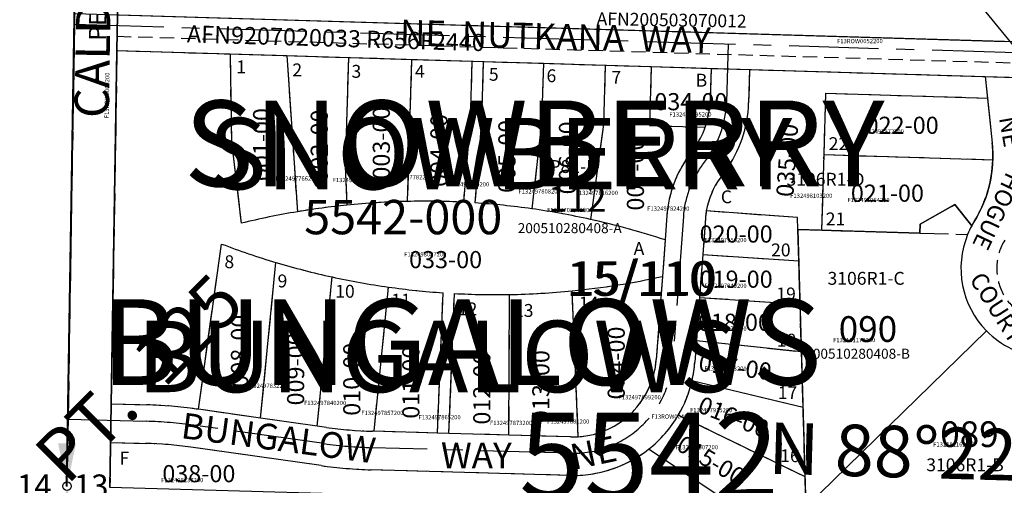
# Model space of a CAD drawing. Extents: x 1198820 to 1204806, y 273705 to 279671.
# Drawn here: x 1198881 to 1199570, y 276710 to 277036 of the extents above; entities that cross this region are included whole.
import ezdxf
from ezdxf.enums import TextEntityAlignment as Align

# ---------------------------------------------------------------- set-up
doc = ezdxf.new("R2010")
doc.units = 0
doc.header["$LTSCALE"] = 50
doc.header["$MEASUREMENT"] = 0
for name, pattern in [('CENTER', [2, 1.25, -0.25, 0.25, -0.25]), ('EASEMENT', [0.3, 0.2, -0.1]), ('PLAT-LINE', [0.5, 0.4, -0.1]), ('SECTION', [2.5, 1.25, -0.25, 0.25, -0.25, 0.25, -0.25])]:
    doc.linetypes.add(name, pattern=pattern)
for name, color, linetype in [('15-110', 3, 'CONTINUOUS'), ('24-224', 3, 'CONTINUOUS'), ('32-074', 3, 'CONTINUOUS'), ('35-215', 6, 'CONTINUOUS'), ('36-192', 40, 'CONTINUOUS'), ('37-062', 3, 'CONTINUOUS'), ('45-161', 3, 'CONTINUOUS'), ('EASEMENT', 15, 'EASEMENT'), ('KEY-TEXT', 15, 'CONTINUOUS'), ('MONUMENT', 5, 'CONTINUOUS'), ('NOTATION', 3, 'CONTINUOUS'), ('PARCEL-ID', 7, 'CONTINUOUS'), ('PLAT-BOUNDARY', 8, 'CONTINUOUS'), ('PLAT-LINE', 4, 'PLAT-LINE'), ('PROC-NO', 4, 'CONTINUOUS'), ('ROAD-NAME', 3, 'CONTINUOUS'), ('ROW', 3, 'CONTINUOUS'), ('ROW-CL', 11, 'CENTER'), ('ROW-TEXT', 7, 'CONTINUOUS'), ('SHORT-PLAT', 9, 'CONTINUOUS'), ('SUB', 4, 'CONTINUOUS'), ('SUB-TEXT', 7, 'CONTINUOUS'), ('SURVEY', 7, 'CONTINUOUS'), ('SURVEY-VOL-PG', 7, 'CONTINUOUS'), ('TAX-LOT', 2, 'CONTINUOUS')]:
    doc.layers.add(name, color=color, linetype=linetype)
doc.styles.add('L0', font='SIMPLEX', dxfattribs={"oblique": 15})

# ---------------------------------------------------------------- blocks, each defined once
blk = doc.blocks.new('GEWQC')
at = {"layer": 'MONUMENT'}
blk.add_circle((0, 0), 3, dxfattribs=at)
for points in [[(6.25, 30), (0.61, 2.94), (-6.25, 30), (-0.61, 2.94)], [(-6.25, -30), (-0.61, -2.94), (6.25, -30), (0.61, -2.94)]]:
    blk.add_solid(points, dxfattribs=at)
at = {"layer": 'MONUMENT', "color": 7, "style": 'L0', "oblique": 15}
blk.add_attdef('WEST', text='', height=16, dxfattribs=at).set_placement((-10.8, -7.81), align=Align.RIGHT)
blk.add_attdef('EAST', (4.8, -7.81), '', height=16, dxfattribs=at)
blk = doc.blocks.new('15110')
at = {"layer": '15-110'}
for p, q in [((0, 0), (10.61, 661.28)), ((29.99, -0.84), (40.61, 660.8)), ((35.3, 329.86), (893.35, 304.47))]:
    blk.add_line(p, q, dxfattribs=at)
at = {"layer": '15-110', "color": 15, "linetype": 'EASEMENT'}
blk.add_line((34.85, 314.87), (684.14, 295.65), dxfattribs=at)
at = {"layer": '15-110', "style": 'L0', "oblique": 15}
blk.add_text('15/110', height=24, dxfattribs=at).set_placement((350.82, 133.44))
blk = doc.blocks.new('24224')
at = {"layer": '24-224'}
blk.add_line((0, 0), (10.61, 661.28), dxfattribs=at)
blk = doc.blocks.new('32074')
at = {"layer": '32-074'}
for p, q in [((29.99, -0.84), (40.61, 660.8)), ((0, 0), (5.31, 330.75)), ((5.31, 330.75), (893.35, 304.47))]:
    blk.add_line(p, q, dxfattribs=at)
at = {"layer": '32-074', "color": 15, "linetype": 'EASEMENT'}
blk.add_line((34.85, 314.87), (684.14, 295.65), dxfattribs=at)
blk = doc.blocks.new('35215')
at = {"layer": '35-215'}
blk.add_line((-1318.85, -1270.43), (-1340.31, -2593.63), dxfattribs=at)
blk = doc.blocks.new('36192')
at = {"layer": '36-192'}
blk.add_line((-2594.75, 106.12), (-2637.81, -2540.05), dxfattribs=at)
blk = doc.blocks.new('37062')
at = {"layer": '37-062'}
for p, q in [((33.62, 225.46), (36.97, 434.27)), ((0, 0), (5.31, 330.75)), ((5.31, 330.75), (681.19, 310.75))]:
    blk.add_line(p, q, dxfattribs=at)
at = {"layer": '37-062', "color": 15, "linetype": 'EASEMENT'}
blk.add_line((34.85, 314.87), (670.97, 296.04), dxfattribs=at)
blk = doc.blocks.new('45161')
at = {"layer": '45-161'}
blk.add_line((-21.23, -1323.06), (21.23, 1323.06), dxfattribs=at)

msp = doc.modelspace()

# ---------------------------------------------------------------- linework, layer by layer
at = {"layer": 'EASEMENT'}
msp.add_arc((1199601.92, 276861.68), 37.5, 148.34083, 263.99444, dxfattribs=at)
at = {"layer": 'PLAT-BOUNDARY'}
msp.add_lwpolyline([(1199430.98, 276694.55), (1198944.2, 276708.38), (1198949.14, 277014.11), (1199556.4, 276995.91), (1199561.26, 276949.55, -0.165799), (1199548.72, 276894.48, 0.013787), (1199547, 276891.5), (1199535.21, 276906.41), (1199510.93, 276892.71), (1199510.74, 276886.37), (1199425.42, 276888.89), (1199430.98, 276694.55)], format="xyb", dxfattribs=at)
at = {"layer": 'PLAT-LINE'}
for p, q in [((1198949.14, 277014.11), (1198945.15, 276766.87)), ((1198949.14, 277014.11), (1199028.25, 277011.74)), ((1199028.25, 277011.74), (1199068, 277010.55)), ((1199028.25, 277011.74), (1199029.19, 276950.25)), ((1199068, 277010.55), (1199111.04, 277009.26)), ((1199068, 277010.55), (1199075.3, 276901.3)), ((1199111.04, 277009.26), (1199108.75, 276932.9)), ((1199111.04, 277009.26), (1199155.17, 277007.94)), ((1199155.17, 277007.94), (1199152.19, 276908.53)), ((1199155.17, 277007.94), (1199197.37, 277006.67)), ((1199197.37, 277006.67), (1199196.12, 276965.11)), ((1199197.37, 277006.67), (1199205.36, 277006.43)), ((1199205.36, 277006.43), (1199204.11, 276964.67)), ((1199205.36, 277006.43), (1199247.36, 277005.17)), ((1199247.36, 277005.17), (1199246.12, 276963.55)), ((1199247.36, 277005.17), (1199290.61, 277003.88)), ((1199290.61, 277003.88), (1199289.36, 276962.26)), ((1199290.61, 277003.88), (1199322.85, 277002.91)), ((1199322.85, 277002.91), (1199321.61, 276961.58)), ((1199322.85, 277002.91), (1199364.64, 277001.66)), ((1199364.64, 277001.66), (1199363.94, 276978.32)), ((1199391.62, 277000.85), (1199390.92, 276977.51)), ((1199391.62, 277000.85), (1199556.4, 276995.91)), ((1199556.4, 276995.91), (1199557.98, 276980.86)), ((1199443.69, 276941.26), (1199444.97, 276984.24)), ((1199444.97, 276984.24), (1199557.98, 276980.86)), ((1199557.98, 276980.86), (1199561.26, 276949.55)), ((1199196.12, 276965.11), (1199191.44, 276907.95)), ((1199204.11, 276964.67), (1199199.43, 276907.49)), ((1199246.12, 276963.55), (1199239.28, 276903.36)), ((1199289.36, 276962.26), (1199280.36, 276895.92)), ((1199321.61, 276961.58), (1199360.56, 276960.42)), ((1199029.19, 276950.25), (1199036.01, 276893.22)), ((1199352.73, 276945.6), (1199349.22, 276940.79)), ((1199442.1, 276888.39), (1199443.69, 276941.26)), ((1199443.69, 276941.26), (1199561.7, 276937.73)), ((1199108.75, 276932.9), (1199109.84, 276905.93)), ((1199374.54, 276929.69), (1199371.03, 276924.88)), ((1199425.18, 276897.16), (1199361.33, 276901.88)), ((1199510.93, 276892.71), (1199535.21, 276906.41)), ((1199535.21, 276906.41), (1199547, 276891.5)), ((1199333.78, 276898.77), (1199332.51, 276881.58)), ((1199360.71, 276896.78), (1199358.84, 276871.41)), ((1199425.42, 276888.89), (1199425.18, 276897.16)), ((1199426.05, 276866.88), (1199425.42, 276888.89)), ((1199425.42, 276888.89), (1199442.1, 276888.39)), ((1199442.1, 276888.39), (1199510.74, 276886.37)), ((1199510.74, 276886.37), (1199510.93, 276892.71)), ((1199332.51, 276881.58), (1199330.62, 276856.02)), ((1199510.74, 276886.37), (1199544.09, 276885.38)), ((1199006.05, 276763.03), (1199022.36, 276878.69)), ((1199358.84, 276871.41), (1199356.61, 276841.36)), ((1199358.84, 276871.41), (1199426.05, 276866.88)), ((1199426.92, 276836.63), (1199426.05, 276866.88)), ((1199049.54, 276756.9), (1199060.35, 276865.78)), ((1199089.22, 276751.3), (1199099.57, 276855.66)), ((1199330.62, 276856.02), (1199326.33, 276797.91)), ((1199129.01, 276747.64), (1199139.03, 276848.58)), ((1199271.71, 276743.84), (1199267.51, 276845.93)), ((1199173.34, 276746.38), (1199177.17, 276844.57)), ((1199181.34, 276746.16), (1199185.16, 276844.08)), ((1199223.29, 276744.96), (1199223.69, 276843.37)), ((1199356.61, 276841.36), (1199354.38, 276811.11)), ((1199356.61, 276841.36), (1199426.92, 276836.63)), ((1199427.87, 276803.42), (1199426.92, 276836.63)), ((1199354.38, 276811.11), (1199353.25, 276795.91)), ((1199354.38, 276811.11), (1199427.87, 276803.42)), ((1199428.99, 276764.19), (1199427.87, 276803.42)), ((1199428.99, 276764.19), (1199351.31, 276783.05)), ((1198945.15, 276766.87), (1198969.92, 276766.17)), ((1199006.05, 276763.03), (1199004.6, 276763.24)), ((1199049.54, 276756.9), (1199006.05, 276763.03)), ((1199430.37, 276715.73), (1199428.99, 276764.19)), ((1199089.22, 276751.3), (1199049.54, 276756.9)), ((1199430.37, 276715.73), (1199341.75, 276758.98)), ((1199095.63, 276750.39), (1199089.22, 276751.3)), ((1199129.01, 276747.64), (1199127.75, 276747.68)), ((1199173.34, 276746.38), (1199129.01, 276747.64)), ((1199181.34, 276746.16), (1199173.34, 276746.38)), ((1199223.29, 276744.96), (1199181.34, 276746.16)), ((1199266.33, 276743.74), (1199223.29, 276744.96)), ((1198944.71, 276739.87), (1198944.2, 276708.38)), ((1198944.71, 276739.87), (1198969.15, 276739.18)), ((1199091.86, 276723.66), (1199000.82, 276736.5)), ((1199379.78, 276696), (1199320.98, 276735.12)), ((1199265.56, 276716.75), (1199126.98, 276720.69)), ((1199430.98, 276694.55), (1199430.37, 276715.73))]:
    msp.add_line(p, q, dxfattribs=at)
for centre, radius, start, end in [((1199305.46, 276980.08), 58.5, 340.3646, 358.28372), ((1199305.46, 276980.08), 85.5, 323.89483, 358.28372), ((1199305.46, 276980.08), 58.5, 323.89483, 340.3646), ((1199474.24, 276940.41), 87.5, 358.24271, 5.99458), ((1199415.06, 276892.76), 81.5, 143.89483, 175.77261), ((1199474.24, 276940.41), 87.5, 328.34083, 358.24271), ((1199415.06, 276892.76), 54.5, 143.89483, 170.36865), ((1199163.98, 276370.66), 538, 91.25608, 95.77548), ((1199163.98, 276370.66), 538, 87.07461, 91.25608), ((1199163.98, 276370.66), 538, 99.48716, 103.76019), ((1199163.98, 276370.66), 538, 95.77548, 99.48716), ((1199163.98, 276370.66), 538, 81.95477, 86.22243), ((1199163.98, 276370.66), 538, 77.50702, 81.95477), ((1199415.06, 276892.76), 54.5, 170.36865, 175.77261), ((1199163.98, 276370.66), 538, 71.74441, 77.50702), ((1199601.92, 276861.68), 62.5, 148.34083, 151.49843), ((1199214.29, 277381.29), 538, 249.09887, 253.37292), ((1199214.29, 277381.29), 538, 253.37292, 257.68849), ((1199214.29, 277381.29), 538, 257.68849, 261.95826), ((1199214.29, 277381.29), 538, 275.67653, 282.48783), ((1199214.29, 277381.29), 538, 261.95826, 266.04373), ((1199214.29, 277381.29), 538, 271.00135, 275.67653), ((1199214.29, 277381.29), 538, 266.89589, 271.00135), ((1199267.99, 276802.22), 58.5, 273.64705, 355.77261), ((1199267.99, 276802.22), 85.5, 347.04601, 355.77261), ((1199267.99, 276802.22), 85.5, 329.62197, 347.04601), ((1198961.07, 276454.8), 311.5, 81.96788, 88.37233), ((1199267.99, 276802.22), 85.5, 308.29927, 329.62197), ((1199135.95, 277036.06), 288.5, 261.96788, 268.37233), ((1199267.99, 276802.22), 58.5, 268.37233, 273.64705), ((1198961.07, 276454.8), 284.5, 81.96788, 88.37233), ((1199267.99, 276802.22), 85.5, 268.37233, 308.29927), ((1199135.95, 277036.06), 315.5, 261.96788, 268.37233)]:
    msp.add_arc(centre, radius, start, end, dxfattribs=at)
at = {"layer": 'ROW'}
for p, q in [((1198949.55, 277039.11), (1199570.34, 277020.51)), ((1198949.14, 277014.11), (1198944.2, 276708.38)), ((1198949.14, 277014.11), (1199594.95, 276994.76))]:
    msp.add_line(p, q, dxfattribs=at)
at = {"layer": 'ROW-CL'}
for p, q in [((1198919.44, 277032.5), (1199577.56, 277012.78)), ((1199376.65, 277018.8), (1199375.43, 276977.98)), ((1199362.02, 276938.83), (1199358.51, 276934.01)), ((1199345.25, 276897.92), (1199337.8, 276797.06)), ((1198914.97, 276756.23), (1198969.59, 276754.67)), ((1199094.03, 276739.01), (1199002.99, 276751.85)), ((1199266, 276732.25), (1199127.43, 276736.18))]:
    msp.add_line(p, q, dxfattribs=at)
for centre, radius, start, end in [((1199305.46, 276980.08), 70, 323.89483, 358.28372), ((1199415.06, 276892.76), 70, 143.89483, 175.77261), ((1199267.99, 276802.22), 70, 268.37233, 355.77261), ((1198961.07, 276454.8), 300, 81.96788, 88.37233), ((1199135.95, 277036.06), 300, 261.96788, 268.37233)]:
    msp.add_arc(centre, radius, start, end, dxfattribs=at)
at = {"layer": 'ROW-TEXT'}
for p, q in [((1198949.14, 277014.11), (1198949.55, 277039.11)), ((1198949.55, 277039.11), (1199570.34, 277020.51))]:
    msp.add_line(p, q, dxfattribs=at)
at = {"layer": 'SUB'}
msp.add_line((1198914.21, 276709.23), (1198935.61, 278032.33), dxfattribs=at)
at = {"layer": 'SUB-TEXT'}
msp.add_lwpolyline([(1198914.21, 276709.23, 0, 9, 0), (1198942.08, 276686.45, 0, 0, 0), (1199123.23, 276538.36, 0, 0, 0), (1199159.23, 276538.36, 0, 0, 0)], format="xyseb", dxfattribs=at)
at = {"layer": 'TAX-LOT', "color": 4, "linetype": 'SECTION'}
msp.add_line((1198935.61, 278032.33), (1198914.21, 276709.23), dxfattribs=at)
at = {"layer": 'TAX-LOT', "color": 4}
for p, q in [((1198949.8, 277054.39), (1198949.14, 277014.11)), ((1199594.79, 276994.76), (1199545.43, 277055.28)), ((1199364.64, 277001.66), (1199391.62, 277000.85)), ((1198945.15, 276766.87), (1198944.71, 276739.87))]:
    msp.add_line(p, q, dxfattribs=at)
at = {"layer": 'TAX-LOT', "color": 5}
for p, q in [((1198949.14, 277014.11), (1198945.15, 276766.87)), ((1198949.14, 277014.11), (1199028.25, 277011.74)), ((1199028.25, 277011.74), (1199029.19, 276950.25)), ((1199028.25, 277011.74), (1199068, 277010.55)), ((1199068, 277010.55), (1199075.3, 276901.3)), ((1199068, 277010.55), (1199111.04, 277009.26)), ((1199111.04, 277009.26), (1199108.75, 276932.9)), ((1199111.04, 277009.26), (1199155.17, 277007.94)), ((1199155.17, 277007.94), (1199152.19, 276908.53)), ((1199155.17, 277007.94), (1199197.37, 277006.67)), ((1199197.37, 277006.67), (1199196.12, 276965.11)), ((1199197.37, 277006.67), (1199205.36, 277006.43)), ((1199205.36, 277006.43), (1199204.11, 276964.67)), ((1199205.36, 277006.43), (1199247.36, 277005.17)), ((1199247.36, 277005.17), (1199246.12, 276963.55)), ((1199247.36, 277005.17), (1199290.61, 277003.88)), ((1199290.61, 277003.88), (1199289.36, 276962.26)), ((1199290.61, 277003.88), (1199322.85, 277002.91)), ((1199322.85, 277002.91), (1199321.61, 276961.58)), ((1199322.85, 277002.91), (1199364.64, 277001.66)), ((1199364.64, 277001.66), (1199363.94, 276978.32)), ((1199391.62, 277000.85), (1199390.92, 276977.51)), ((1199391.62, 277000.85), (1199556.4, 276995.91)), ((1199556.4, 276995.91), (1199557.98, 276980.86)), ((1199443.69, 276941.26), (1199444.97, 276984.24)), ((1199444.97, 276984.24), (1199557.98, 276980.86)), ((1199557.98, 276980.86), (1199561.26, 276949.55)), ((1199196.12, 276965.11), (1199191.44, 276907.95)), ((1199204.11, 276964.67), (1199199.43, 276907.49)), ((1199246.12, 276963.55), (1199239.28, 276903.36)), ((1199289.36, 276962.26), (1199280.36, 276895.92)), ((1199321.61, 276961.58), (1199360.56, 276960.42)), ((1199029.19, 276950.25), (1199036.01, 276893.22)), ((1199352.73, 276945.6), (1199349.22, 276940.79)), ((1199442.1, 276888.39), (1199443.69, 276941.26)), ((1199443.69, 276941.26), (1199561.7, 276937.73)), ((1199108.75, 276932.9), (1199109.84, 276905.93)), ((1199374.54, 276929.69), (1199371.03, 276924.88)), ((1199425.18, 276897.16), (1199361.33, 276901.88)), ((1199510.93, 276892.71), (1199535.21, 276906.41)), ((1199535.21, 276906.41), (1199547, 276891.5)), ((1199333.78, 276898.77), (1199332.51, 276881.58)), ((1199360.71, 276896.78), (1199358.84, 276871.41)), ((1199425.42, 276888.89), (1199425.18, 276897.16)), ((1199425.42, 276888.89), (1199442.1, 276888.39)), ((1199426.05, 276866.88), (1199425.42, 276888.89)), ((1199442.1, 276888.39), (1199510.74, 276886.37)), ((1199510.74, 276886.37), (1199510.93, 276892.71)), ((1199332.51, 276881.58), (1199330.62, 276856.02)), ((1199006.05, 276763.03), (1199022.36, 276878.69)), ((1199358.84, 276871.41), (1199356.61, 276841.36)), ((1199358.84, 276871.41), (1199426.05, 276866.88)), ((1199426.92, 276836.63), (1199426.05, 276866.88)), ((1199049.54, 276756.9), (1199060.35, 276865.78)), ((1199089.22, 276751.3), (1199099.57, 276855.66)), ((1199330.62, 276856.02), (1199326.33, 276797.91)), ((1199129.01, 276747.64), (1199139.03, 276848.58)), ((1199271.71, 276743.84), (1199267.51, 276845.93)), ((1199173.34, 276746.38), (1199177.17, 276844.57)), ((1199181.34, 276746.16), (1199185.16, 276844.08)), ((1199223.29, 276744.96), (1199223.69, 276843.37)), ((1199356.61, 276841.36), (1199354.38, 276811.11)), ((1199356.61, 276841.36), (1199426.92, 276836.63)), ((1199427.87, 276803.42), (1199426.92, 276836.63)), ((1199354.38, 276811.11), (1199353.25, 276795.91)), ((1199354.38, 276811.11), (1199427.87, 276803.42)), ((1199428.99, 276764.19), (1199427.87, 276803.42)), ((1199428.99, 276764.19), (1199351.31, 276783.05)), ((1198945.15, 276766.87), (1198969.92, 276766.17)), ((1199006.05, 276763.03), (1199004.6, 276763.24)), ((1199049.54, 276756.9), (1199006.05, 276763.03)), ((1199430.37, 276715.73), (1199428.99, 276764.19)), ((1199089.22, 276751.3), (1199049.54, 276756.9)), ((1199430.37, 276715.73), (1199341.75, 276758.98)), ((1199095.63, 276750.39), (1199089.22, 276751.3)), ((1199129.01, 276747.64), (1199127.75, 276747.68)), ((1199173.34, 276746.38), (1199129.01, 276747.64)), ((1199181.34, 276746.16), (1199173.34, 276746.38)), ((1199223.29, 276744.96), (1199181.34, 276746.16)), ((1199266.33, 276743.74), (1199223.29, 276744.96)), ((1198944.71, 276739.87), (1198944.2, 276708.38)), ((1198944.71, 276739.87), (1198969.15, 276739.18)), ((1199091.86, 276723.66), (1199000.82, 276736.5)), ((1199379.78, 276696), (1199320.98, 276735.12)), ((1199265.56, 276716.75), (1199126.98, 276720.69)), ((1199430.98, 276694.55), (1199430.37, 276715.73))]:
    msp.add_line(p, q, dxfattribs=at)
at = {"layer": 'TAX-LOT', "color": 1}
msp.add_line((1199556.4, 276995.91), (1199581.61, 276995.16), dxfattribs=at)
at = {"layer": 'TAX-LOT'}
msp.add_line((1199430.98, 276694.55), (1199557.23, 276817.99), dxfattribs=at)
at = {"layer": 'TAX-LOT', "color": 5}
for centre, radius, start, end in [((1199305.46, 276980.08), 58.5, 340.3646, 358.28372), ((1199305.46, 276980.08), 85.5, 323.89483, 358.28372), ((1199305.46, 276980.08), 58.5, 323.89483, 340.3646), ((1199474.24, 276940.41), 87.5, 358.24271, 5.99458), ((1199415.06, 276892.76), 81.5, 143.89483, 175.77261), ((1199474.24, 276940.41), 87.5, 328.34083, 358.24271), ((1199415.06, 276892.76), 54.5, 143.89483, 170.36865), ((1199163.98, 276370.66), 538, 91.25608, 95.77548), ((1199163.98, 276370.66), 538, 87.07461, 91.25608), ((1199163.98, 276370.66), 538, 99.48716, 103.76019), ((1199163.98, 276370.66), 538, 95.77548, 99.48716), ((1199163.98, 276370.66), 538, 81.95477, 86.22243), ((1199163.98, 276370.66), 538, 77.50702, 81.95477), ((1199415.06, 276892.76), 54.5, 170.36865, 175.77261), ((1199163.98, 276370.66), 538, 71.74441, 77.50702), ((1199601.92, 276861.68), 62.5, 148.34083, 151.49843), ((1199214.29, 277381.29), 538, 249.09887, 253.37292), ((1199214.29, 277381.29), 538, 253.37292, 257.68849), ((1199214.29, 277381.29), 538, 257.68849, 261.95826), ((1199214.29, 277381.29), 538, 275.67653, 282.48783), ((1199214.29, 277381.29), 538, 261.95826, 266.04373), ((1199214.29, 277381.29), 538, 271.00135, 275.67653), ((1199214.29, 277381.29), 538, 266.89589, 271.00135), ((1199267.99, 276802.22), 58.5, 273.64705, 355.77261), ((1199267.99, 276802.22), 85.5, 347.04601, 355.77261), ((1199267.99, 276802.22), 85.5, 329.62197, 347.04601), ((1198961.07, 276454.8), 311.5, 81.96788, 88.37233), ((1199267.99, 276802.22), 85.5, 308.29927, 329.62197), ((1199135.95, 277036.06), 288.5, 261.96788, 268.37233), ((1199267.99, 276802.22), 58.5, 268.37233, 273.64705), ((1198961.07, 276454.8), 284.5, 81.96788, 88.37233), ((1199267.99, 276802.22), 85.5, 268.37233, 308.29927), ((1199135.95, 277036.06), 315.5, 261.96788, 268.37233)]:
    msp.add_arc(centre, radius, start, end, dxfattribs=at)
at = {"layer": 'TAX-LOT', "color": 1}
msp.add_arc((1199601.92, 276861.68), 62.5, 151.49843, 157.71472, dxfattribs=at)
at = {"layer": 'TAX-LOT'}
for start, end in [(157.71472, 224.35428), (224.35428, 263.99444)]:
    msp.add_arc((1199601.92, 276861.68), 62.5, start, end, dxfattribs=at)

# ---------------------------------------------------------------- block references
at = {"layer": 'MONUMENT'}
msp.add_blockref('GEWQC', (1198914.21, 276709.23), dxfattribs=at).add_auto_attribs({'WEST': '14', 'EAST': '13'})
at = {"layer": 'SURVEY'}
for name, p, rotation in [('45161', (1198935.61, 278032.33), 359.9723350274248), ('36192', (1201551.58, 279249.52), 0.008433443814459481), ('24224', (1198914.21, 276709.23), 0.006143247434084865)]:
    msp.add_blockref(name, p, dxfattribs=dict(at, rotation=rotation))
for name, p in [('35215', (1200254.26, 279302.63)), ('15110', (1198914.21, 276709.23)), ('32074', (1198914.21, 276709.23)), ('37062', (1198914.21, 276709.23))]:
    msp.add_blockref(name, p, dxfattribs=at)

# ---------------------------------------------------------------- texts
at = {"layer": 'KEY-TEXT', "style": 'L0', "oblique": 15}
for s, p in [('SNOWBERRY', (1198996.03, 276919.13)), ('BUNGALOWS', (1198938.13, 276780.06)), ('5542', (1199230.4, 276700.72))]:
    msp.add_text(s, height=60, dxfattribs=at).set_placement(p)
at = {"layer": 'NOTATION', "style": 'L0', "oblique": 15}
for s, height, p in [('P81-D', 9, (1199251.61, 276928.44)), ('3106R1-D', 9, (1199417.42, 276919.53)), ('112', 18, (1199250.68, 276901.36)), ('F132370294200', 3, (1199250, 276901)), ('200510280408-A', 7, (1199229.42, 276886.31))]:
    msp.add_text(s, height=height, dxfattribs=at).set_placement(p)
msp.add_text('PT.  125                             ', height=36, rotation=45, dxfattribs=at).set_placement((1198914.21, 276709.23))
at = {"layer": 'PARCEL-ID', "style": 'L0', "oblique": 15}
for s, height, p in [('034-00', 12, (1199324.97, 276972.32)), ('022-00', 12, (1199472.75, 276955.8)), ('021-00', 12, (1199462.42, 276908.28)), ('020-00', 12, (1199356.63, 276879.71)), ('033-00', 12, (1199153.43, 276861.79)), ('019-00', 12, (1199356.63, 276848.09)), ('018-00', 12, (1199355.4, 276817.95)), ('090', 18, (1199453.92, 276810.2)), ('089', 18, (1199524.92, 276736.62)), ('038-00', 12, (1198980.86, 276712))]:
    msp.add_text(s, height=height, dxfattribs=at).set_placement(p)
for s, rotation, p in [('001-00', 90, (1199056.32, 276922.74)), ('002-00', 90, (1199096.62, 276921.71)), ('003-00', 90, (1199140.02, 276923.78)), ('004-00', 90, (1199180.32, 276918.61)), ('005-00', 90, (1199227.85, 276914.48)), ('006-00', 90, (1199270.22, 276913.45)), ('035-00', 86.05333, (1199422.11, 276911.37)), ('007-00', 90, (1199317.75, 276902.09)), ('008-00', 90, (1199040.82, 276778.13)), ('014-00', 90, (1199304.32, 276769.87)), ('009-00', 90, (1199080.09, 276765.74)), ('010-00', 90, (1199119.36, 276758.51)), ('011-00', 90, (1199160.69, 276756.44)), ('012-00', 90, (1199210.29, 276752.31)), ('013-00', 90, (1199251.62, 276753.34)), ('017-00', 352.47898, (1199355.4, 276790.01)), ('016-00', 338.7357, (1199354.42, 276761.34)), ('015-00', 329.7177, (1199339.47, 276735.12))]:
    msp.add_text(s, height=12, rotation=rotation, dxfattribs=at).set_placement(p)
at = {"layer": 'PLAT-BOUNDARY', "style": 'L0', "oblique": 15}
for s, p in [('SNOWBERRY', (1199013.1, 276916.95)), ('BUNGALOWS', (1198963.06, 276775.01))]:
    msp.add_text(s, height=50, dxfattribs=at).set_placement(p)
at = {"layer": 'PLAT-LINE', "style": 'L0', "oblique": 15}
for s, height, p in [('1', 9, (1199032.56, 276998.15)), ('2', 9, (1199071.82, 276996.08)), ('3', 9, (1199113.16, 276995.05)), ('4', 9, (1199157.59, 276995.05)), ('5', 9, (1199209.25, 276992.98)), ('6', 9, (1199249.55, 276991.95)), ('7', 9, (1199295.01, 276990.91)), ('B', 9, (1199353.91, 276988.84)), ('22', 9, (1199446.92, 276944.44)), ('C', 9, (1199371.48, 276907.24)), ('5542-000', 24, (1199080.06, 276885.55)), ('21', 9, (1199444.85, 276891.76)), ('A', 9, (1199310.51, 276871.08)), ('20', 9, (1199406.62, 276870.06)), ('8', 9, (1199024.29, 276861.8)), ('9', 9, (1199061.49, 276848.37)), ('10', 9, (1199101.79, 276841.14)), ('19', 9, (1199410.31, 276839.27)), ('11', 9, (1199141.05, 276834.94)), ('14', 9, (1199272.29, 276832.88)), ('12', 9, (1199187.55, 276828.75)), ('13', 9, (1199226.82, 276827.71)), ('18', 9, (1199410.56, 276806.92)), ('17', 9, (1199411.3, 276770.16)), ('F', 9, (1198950.89, 276724.4)), ('16', 9, (1199413.01, 276726.05))]:
    msp.add_text(s, height=height, dxfattribs=at).set_placement(p)
at = {"layer": 'PROC-NO', "style": 'L0', "oblique": 15}
for s, p in [('F13ROW0052200', (1199452.79, 277019.22)), ('F132498095200', (1199335.43, 276967.95)), ('F132497972200', (1199470, 276956)), ('F132497766200', (1199060, 276923)), ('F132497774200', (1199100, 276922)), ('F132497782200', (1199140, 276924)), ('F132497790200', (1199180, 276919)), ('F132497808200', (1199230, 276914)), ('F132497816200', (1199270, 276913)), ('F132498103200', (1199420, 276911)), ('F132497964200', (1199460, 276908)), ('F132497824200', (1199320, 276902)), ('F132497956200', (1199360, 276880)), ('F132498087200', (1199150, 276870)), ('F132497949200', (1199360, 276848)), ('F132497931200', (1199360, 276818)), ('F132181170200', (1199450, 276810)), ('F132497923200', (1199360, 276790)), ('F132497832200', (1199040, 276778)), ('F132497899200', (1199300, 276770)), ('F132497840200', (1199080, 276766)), ('F132497915200', (1199350, 276761)), ('F132497857200', (1199120, 276759)), ('F132497865200', (1199160, 276756)), ('F13ROW0040200', (1199322.91, 276756.42)), ('F132497873200', (1199210, 276752)), ('F132497881200', (1199250, 276753)), ('F132497907200', (1199340, 276735)), ('F132181162200', (1199520, 276737)), ('F132498137200', (1198980, 276712))]:
    msp.add_text(s, height=3, dxfattribs=at).set_placement(p)
msp.add_text('F13ROW0008200', height=3, rotation=89.07319, dxfattribs=at).set_placement((1198943.39, 276966.75))
at = {"layer": 'ROAD-NAME', "style": 'L0', "oblique": 15}
for s, height, rotation, p in [('CALDART AVENUE NE', 24, 89.07319, (1198943.39, 276966.75)), ('NE  NUTKANA  WAY', 18, 358.54934, (1199146.87, 277017.73)), ('NE', 12, 279.93665, (1199565.97, 276966.95)), ('HOGUE', 12, 244.65989, (1199571.44, 276929.75)), ('COURT', 12, 302.58518, (1199544.94, 276853.92)), ('BUNGALOW', 18, 352.48636, (1198993.26, 276742.99)), ('NE', 18, 11.9455, (1199268.43, 276720.55)), ('WAY', 18, 359.73255, (1199175.62, 276721.85))]:
    msp.add_text(s, height=height, rotation=rotation, dxfattribs=at).set_placement(p)
at = {"layer": 'ROW-TEXT', "style": 'L0', "oblique": 15}
for s, height, rotation, p in [('PER DESCRIPTION', 12, 89.04743, (1198941.43, 277020.91)), ('AFN200503070012', 9, 359.03346, (1199284.55, 277031.91)), ('AFN9207020033 R656F2440', 12, 358.2838, (1198997.94, 277019.87))]:
    msp.add_text(s, height=height, rotation=rotation, dxfattribs=at).set_placement(p)
at = {"layer": 'SHORT-PLAT', "color": 12, "style": 'L0', "oblique": 15}
msp.add_text('3106R1-C', height=9, dxfattribs=at).set_placement((1199446.1, 276850.19))
at = {"layer": 'SHORT-PLAT', "style": 'L0', "oblique": 15}
for s, height, p in [('200510280408-B', 7, (1199430.53, 276798.43)), ('3106R1-B', 9, (1199515.15, 276719.69))]:
    msp.add_text(s, height=height, dxfattribs=at).set_placement(p)
at = {"layer": 'SUB-TEXT', "style": 'L0', "oblique": 15}
msp.add_text("N 88%%D22'20'' W", height=36, rotation=358.3722, dxfattribs=at).set_placement((1199566.32, 276726.72), align=Align.MIDDLE)
at = {"layer": 'SURVEY-VOL-PG', "style": 'L0', "oblique": 15}
msp.add_text('15/110', height=24, dxfattribs=at).set_placement((1199263.64, 276842.43))

doc.saveas('drawing.dxf')
